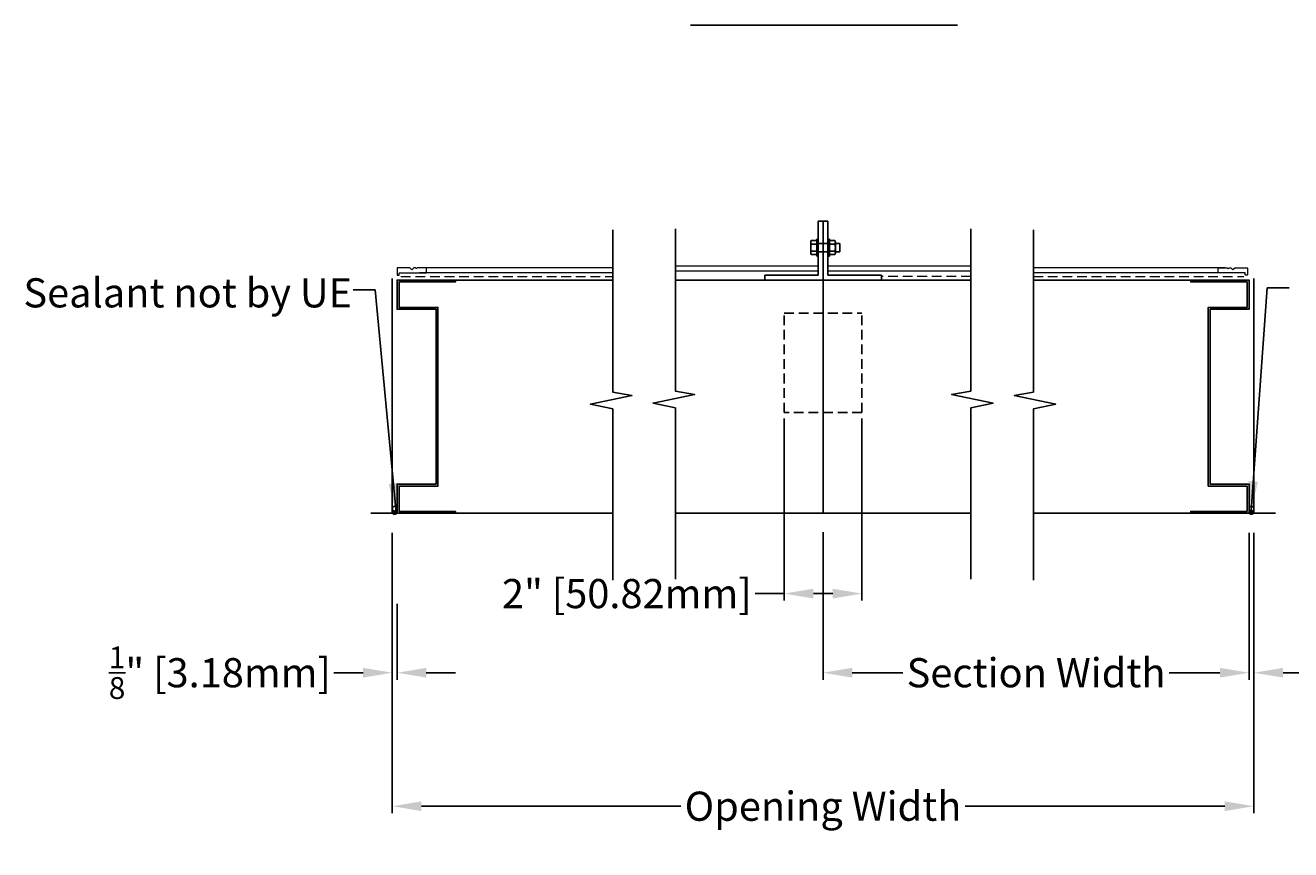
# Model space of a CAD drawing. Units: inches. Extents: x 390 to 514, y 13 to 92.
# Drawn here: x 460 to 492, y 49 to 70 of the extents above; entities that cross this region are included whole.
import ezdxf

# ---------------------------------------------------------------- set-up
doc = ezdxf.new("R2010")
doc.units = ezdxf.units.IN
doc.header["$MEASUREMENT"] = 0
doc.linetypes.add('HIDDEN', pattern=[0.375, 0.25, -0.125])
doc.layers.add('Bird Screen', color=3, linetype='Continuous', lineweight=5)
doc.layers.add('Frame', color=7, linetype='Continuous', lineweight=25)
for name, color, linetype in [('Dimensions', 1, 'Continuous'), ('OBJECT', 3, 'Continuous'), ('sections', 6, 'Continuous'), ('Wall', 6, 'Continuous')]:
    doc.layers.add(name, color=color, linetype=linetype)
doc.styles.get("Standard").update_dxf_attribs({"font": 'ARIAL.TTF', "height": 0.75})
doc.dimstyles.get("Standard").update_dxf_attribs({"dimtxt": 0.18, "dimasz": 0.75, "dimexe": 0.18, "dimexo": 0.5, "dimgap": 0.25, "dimtad": 0, "dimtih": 1, "dimtoh": 1, "dimdec": 4, "dimzin": 0, "dimdsep": 46, "dimlunit": 5, "dimtxsty": 'Standard', "dimcen": 0.75, "dimadec": 3, "dimazin": 0, "dimtfac": 0.75, "dimtdec": 4, "dimtofl": 0, "dimtmove": 0, "dimatfit": 3, "dimfxl": 0, "dimtolj": 1, "dimtzin": 0, "dimarcsym": 0})

# ---------------------------------------------------------------- blocks, each defined once
blk = doc.blocks.new('*D34')
at = {"layer": 'Defpoints', "color": 0}
for p in [(480.046, 57.416), (491.002, 57.401), (491.002, 53.302)]:
    blk.add_point(p, dxfattribs=at)
at = {"layer": 'Dimensions', "color": 0, "lineweight": -2}
for p, q in [((480.046, 56.916), (480.046, 53.122)), ((491.002, 56.901), (491.002, 53.122)), ((480.796, 53.302), (482.101, 53.302)), ((490.252, 53.302), (488.947, 53.302))]:
    blk.add_line(p, q, dxfattribs=at)
at = {"layer": 'Dimensions', "color": 0}
for points in [[(480.796, 53.427), (480.796, 53.177), (480.046, 53.302)], [(490.252, 53.427), (490.252, 53.177), (491.002, 53.302)]]:
    blk.add_solid(points, dxfattribs=at)
at = {"layer": 'Dimensions', "color": 0, "insert": (485.524, 53.302), "char_height": 0.75, "attachment_point": 5}
blk.add_mtext('\\A1;Section Width', dxfattribs=at)
blk = doc.blocks.new('*D35')
at = {"layer": 'Defpoints', "color": 0}
for p in [(468.965, 57.401), (491.127, 57.401), (491.127, 49.869)]:
    blk.add_point(p, dxfattribs=at)
at = {"layer": 'Dimensions', "color": 0, "lineweight": -2}
for p, q in [((468.965, 56.901), (468.965, 49.689)), ((491.127, 56.901), (491.127, 49.689)), ((469.715, 49.869), (476.39, 49.869)), ((490.377, 49.869), (483.699, 49.869))]:
    blk.add_line(p, q, dxfattribs=at)
at = {"layer": 'Dimensions', "color": 0}
for points in [[(469.715, 49.994), (469.715, 49.744), (468.965, 49.869)], [(490.377, 49.994), (490.377, 49.744), (491.127, 49.869)]]:
    blk.add_solid(points, dxfattribs=at)
at = {"layer": 'Dimensions', "color": 0, "insert": (480.044, 49.869), "char_height": 0.75, "attachment_point": 5}
blk.add_mtext('\\A1;Opening Width', dxfattribs=at)
blk = doc.blocks.new('*D36')
at = {"layer": 'Defpoints', "color": 0}
for p in [(491.002, 55.023), (491.127, 54.998), (491.127, 53.302)]:
    blk.add_point(p, dxfattribs=at)
at = {"layer": 'Dimensions', "color": 0, "lineweight": -2}
for p, q in [((491.002, 54.523), (491.002, 53.122)), ((491.127, 54.498), (491.127, 53.122)), ((490.252, 53.302), (489.502, 53.302)), ((491.877, 53.302), (492.627, 53.302))]:
    blk.add_line(p, q, dxfattribs=at)
at = {"layer": 'Dimensions', "color": 0}
for points in [[(490.252, 53.427), (490.252, 53.177), (491.002, 53.302)], [(491.877, 53.427), (491.877, 53.177), (491.127, 53.302)]]:
    blk.add_solid(points, dxfattribs=at)
at = {"layer": 'Dimensions', "color": 0, "insert": (495.562, 53.302), "char_height": 0.75, "attachment_point": 5}
blk.add_mtext('\\A1;{\\H0.750000x;\\S1/8;}" [3.18mm]', dxfattribs=at)
blk = doc.blocks.new('*D37')
at = {"layer": 'Defpoints', "color": 0}
for p in [(468.965, 55.556), (469.09, 55.573), (468.965, 53.302)]:
    blk.add_point(p, dxfattribs=at)
at = {"layer": 'Dimensions', "color": 0, "lineweight": -2}
for p, q in [((468.965, 55.056), (468.965, 53.122)), ((469.09, 55.073), (469.09, 53.122)), ((468.215, 53.302), (467.465, 53.302)), ((469.84, 53.302), (470.59, 53.302))]:
    blk.add_line(p, q, dxfattribs=at)
at = {"layer": 'Dimensions', "color": 0}
for points in [[(468.215, 53.427), (468.215, 53.177), (468.965, 53.302)], [(469.84, 53.427), (469.84, 53.177), (469.09, 53.302)]]:
    blk.add_solid(points, dxfattribs=at)
at = {"layer": 'Dimensions', "color": 0, "insert": (464.53, 53.302), "char_height": 0.75, "attachment_point": 5}
blk.add_mtext('\\A1;{\\H0.750000x;\\S1/8;}" [3.18mm]', dxfattribs=at)
blk = doc.blocks.new('*D33')
at = {"layer": 'Defpoints', "color": 0}
for p in [(479.046, 60.341), (481.046, 60.339), (479.046, 55.337)]:
    blk.add_point(p, dxfattribs=at)
at = {"layer": 'Dimensions', "color": 0, "lineweight": -2}
for p, q in [((479.046, 59.841), (479.046, 55.157)), ((481.046, 59.839), (481.046, 55.157)), ((479.046, 55.337), (478.296, 55.337)), ((480.296, 55.337), (479.796, 55.337))]:
    blk.add_line(p, q, dxfattribs=at)
at = {"layer": 'Dimensions', "color": 0}
for points in [[(479.796, 55.462), (479.796, 55.212), (479.046, 55.337)], [(480.296, 55.462), (480.296, 55.212), (481.046, 55.337)]]:
    blk.add_solid(points, dxfattribs=at)
at = {"layer": 'Dimensions', "color": 0, "insert": (474.998, 55.337), "char_height": 0.75, "attachment_point": 5}
blk.add_mtext('\\A1;2" [50.82mm]', dxfattribs=at)

msp = doc.modelspace()

# ---------------------------------------------------------------- linework, layer by layer
for points in [[(470.09015, 62.65148), (469.09015, 62.65148), (469.09015, 63.40148), (470.59015, 63.40148), (470.59015, 63.35368), (469.13795, 63.35368), (469.13795, 62.69928), (470.13795, 62.69928), (470.13795, 58.10368), (469.13795, 58.10368), (469.13795, 57.44928), (470.59015, 57.44928), (470.59015, 57.40148), (469.09015, 57.40148), (469.09015, 58.15148), (470.09015, 58.15148)], [(490.00159, 62.65148), (491.00159, 62.65148), (491.00159, 63.40148), (489.50159, 63.40148), (489.50159, 63.35368), (490.95379, 63.35368), (490.95379, 62.69928), (489.95379, 62.69928), (489.95379, 58.10368), (490.95379, 58.10368), (490.95379, 57.44928), (489.50159, 57.44928), (489.50159, 57.40148), (491.00159, 57.40148), (491.00159, 58.15148), (490.00159, 58.15148)]]:
    msp.add_lwpolyline(points, close=True)
at = {"layer": 'Bird Screen', "linetype": 'HIDDEN'}
for p, q in [((469.18698, 63.49339), (474.63646, 63.49339)), ((483.84375, 63.49339), (481.54557, 63.49339)), ((485.45365, 63.49339), (490.86425, 63.49339))]:
    msp.add_line(p, q, dxfattribs=at)
at = {"layer": 'Bird Screen'}
for p, q in [((474.63646, 63.71788), (469.66507, 63.71788)), ((474.63646, 63.58688), (469.66507, 63.58688)), ((476.24799, 63.77038), (479.92117, 63.77038)), ((476.24799, 63.63938), (479.92117, 63.63938)), ((480.17057, 63.77038), (483.84375, 63.77038)), ((480.17057, 63.63938), (483.84375, 63.63938)), ((490.38643, 63.71788), (485.45529, 63.71788)), ((490.38643, 63.58688), (485.45529, 63.58688))]:
    msp.add_line(p, q, dxfattribs=at)
for points in [[(469.6435, 63.71281), (469.64136, 63.71496, 0.19891237), (469.63428, 63.71788), (469.61485, 63.71788, 0.19891237), (469.60778, 63.71496), (469.59264, 63.69981, -0.41421356), (469.5785, 63.69981), (469.56336, 63.71496, 0.19891237), (469.55628, 63.71788), (469.52585, 63.71788, 0.19891237), (469.51878, 63.71496), (469.47464, 63.67081, -0.41421356), (469.4605, 63.67081), (469.41636, 63.71496, 0.19891237), (469.40928, 63.71788), (469.10057, 63.71788, 0.41421356), (469.09057, 63.70788), (469.09057, 63.53388, 0.41421356), (469.10057, 63.52388), (469.13457, 63.52388, 0.41421356), (469.14457, 63.53388), (469.14457, 63.57688, -0.41421356), (469.15457, 63.58688), (469.83457, 63.58688, 0.41421356), (469.84457, 63.59688), (469.84457, 63.70788, 0.41421356), (469.83457, 63.71788), (469.66685, 63.71788, 0.19891237), (469.65978, 63.71496), (469.65764, 63.71281, -0.41421356)], [(490.40636, 63.71281), (490.40851, 63.71496, -0.19891237), (490.41558, 63.71788), (490.43501, 63.71788, -0.19891237), (490.44208, 63.71496), (490.45722, 63.69981, 0.41421356), (490.47136, 63.69981), (490.48651, 63.71496, -0.19891237), (490.49358, 63.71788), (490.52401, 63.71788, -0.19891237), (490.53108, 63.71496), (490.57522, 63.67081, 0.41421356), (490.58936, 63.67081), (490.63351, 63.71496, -0.19891237), (490.64058, 63.71788), (490.94929, 63.71788, -0.41421356), (490.95929, 63.70788), (490.95929, 63.53388, -0.41421356), (490.94929, 63.52388), (490.91529, 63.52388, -0.41421356), (490.90529, 63.53388), (490.90529, 63.57688, 0.41421356), (490.89529, 63.58688), (490.21529, 63.58688, -0.41421356), (490.20529, 63.59688), (490.20529, 63.70788, -0.41421356), (490.21529, 63.71788), (490.38301, 63.71788, -0.19891237), (490.39008, 63.71496), (490.39222, 63.71281, 0.41421356)]]:
    msp.add_lwpolyline(points, format="xyb", close=True, dxfattribs=at)
at = {"layer": 'Dimensions'}
msp.add_line((476.63312, 69.95239), (483.49921, 69.95239), dxfattribs=at)
at = {"layer": 'Dimensions', "linetype": 'HIDDEN'}
for p, q in [((479.04639, 59.99331), (479.04631, 62.54776)), ((479.04631, 62.54776), (481.04631, 62.54776)), ((481.04631, 59.99331), (481.04631, 62.54526)), ((481.04631, 59.99331), (479.04639, 59.99331))]:
    msp.add_line(p, q, dxfattribs=at)
at = {"layer": 'Frame'}
for p, q in [((470.09015, 63.40148), (474.63646, 63.40148)), ((476.24799, 63.40148), (483.84375, 63.40148)), ((485.45529, 63.40148), (490.00159, 63.40148)), ((470.09015, 57.40148), (474.63646, 57.40148)), ((476.24799, 57.40148), (483.84375, 57.40148)), ((485.45529, 57.40148), (490.00159, 57.40148))]:
    msp.add_line(p, q, dxfattribs=at)
for points in [[(474.63646, 55.68389), (474.63646, 60.08707), (474.06027, 60.20936), (475.12967, 60.42925), (474.63646, 60.51797), (474.63646, 64.68888)], [(476.24799, 55.71098), (476.24799, 60.11416), (475.6718, 60.23645), (476.74121, 60.45633), (476.24799, 60.54505), (476.24799, 64.71597)], [(483.84375, 55.71098), (483.84375, 60.11416), (484.41994, 60.23645), (483.35054, 60.45633), (483.84375, 60.54505), (483.84375, 64.71597)], [(485.45529, 55.68389), (485.45529, 60.08707), (486.03148, 60.20936), (484.96207, 60.42925), (485.45529, 60.51797), (485.45529, 64.68888)]]:
    msp.add_lwpolyline(points, dxfattribs=at)
at = {"layer": 'OBJECT'}
for centre in [(469.02765, 57.52328), (491.06409, 57.52328)]:
    msp.add_circle(centre, 0.0625, dxfattribs=at)
for centre, start, end in [((469.02765, 57.48323), 161.310807, 18.689193), ((469.02765, 57.43909), 159.320883, 20.679117), ((491.06409, 57.48323), 161.310807, 18.689193), ((491.06409, 57.43909), 159.320883, 20.679117)]:
    msp.add_arc(centre, 0.0625, start, end, dxfattribs=at)
at = {"layer": 'sections'}
for p, q in [((479.92117, 63.52648), (479.92117, 64.91212)), ((479.92117, 64.91212), (480.04617, 64.91212)), ((480.04557, 64.91212), (480.17057, 64.91212)), ((480.04557, 64.91212), (480.04557, 63.40148)), ((480.17057, 63.52648), (480.17057, 64.91212)), ((479.88217, 64.41539), (479.88217, 64.45125)), ((479.88217, 64.45125), (479.92117, 64.45125)), ((479.92117, 64.45125), (479.92117, 64.34325)), ((480.17057, 64.45125), (480.17057, 64.34325)), ((480.20957, 64.45125), (480.17057, 64.45125)), ((480.20957, 64.41539), (480.20957, 64.45125)), ((479.72717, 64.10015), (479.72717, 64.37035)), ((479.88217, 64.41539), (479.74263, 64.41539)), ((479.88217, 64.32532), (479.74263, 64.32532)), ((479.88217, 64.14519), (479.74263, 64.14519)), ((479.88217, 64.05512), (479.88217, 64.41539)), ((479.92117, 64.34325), (479.92117, 64.12725)), ((479.92117, 64.34325), (480.17057, 64.34325)), ((479.92117, 64.12725), (480.17057, 64.12725)), ((479.92117, 64.12725), (479.92117, 64.01925)), ((480.17057, 64.34325), (480.17057, 64.12725)), ((480.17057, 64.12725), (480.17057, 64.01925)), ((480.20957, 64.05512), (480.20957, 64.41539)), ((480.20957, 64.41539), (480.34912, 64.41539)), ((480.20957, 64.32532), (480.34912, 64.32532)), ((480.20957, 64.14519), (480.34912, 64.14519)), ((480.36457, 64.10015), (480.36457, 64.37035)), ((480.36457, 64.34325), (480.47755, 64.34325)), ((480.36457, 64.12725), (480.47755, 64.12725)), ((480.47755, 64.34325), (480.47755, 64.12725)), ((479.88217, 64.05512), (479.74263, 64.05512)), ((479.88217, 64.05512), (479.88217, 64.01925)), ((479.88217, 64.01925), (479.92117, 64.01925)), ((480.20957, 64.01925), (480.17057, 64.01925)), ((480.20957, 64.05512), (480.20957, 64.01925)), ((480.20957, 64.05512), (480.34912, 64.05512)), ((478.54557, 63.40148), (478.54557, 63.52648)), ((479.92057, 63.52648), (478.54557, 63.52648)), ((478.54617, 63.52648), (479.92117, 63.52648)), ((478.54617, 63.52648), (478.54617, 63.40148)), ((480.17057, 63.52648), (481.54557, 63.52648)), ((481.54557, 63.40148), (481.54557, 63.52648)), ((478.54617, 63.40148), (481.54557, 63.40148)), ((480.04557, 63.40148), (480.04557, 57.40148))]:
    msp.add_line(p, q, dxfattribs=at)
for centre, radius, start, end in [((479.80052, 64.37035), 0.07334, 142.121121, 180), ((479.80052, 64.37035), 0.07334, 180, 217.878879), ((479.99737, 64.23525), 0.2702, 160.528779, 199.471221), ((479.80052, 64.10015), 0.07334, 142.121121, 180), ((480.29123, 64.37035), 0.07334, 0, 37.878879), ((480.29123, 64.37035), 0.07334, 322.121121, 0), ((480.09437, 64.23525), 0.2702, 340.528779, 19.471221), ((480.29123, 64.10015), 0.07334, 0, 37.878879), ((479.80052, 64.10015), 0.07334, 180, 217.878879), ((480.29123, 64.10015), 0.07334, 322.121121, 0)]:
    msp.add_arc(centre, radius, start, end, dxfattribs=at)
at = {"layer": 'Wall'}
for p, q in [((468.96515, 57.40148), (468.96515, 63.43876)), ((491.12659, 57.40148), (491.12659, 63.43876)), ((468.4113, 57.40148), (468.96515, 57.40148)), ((491.68045, 57.40148), (491.12659, 57.40148))]:
    msp.add_line(p, q, dxfattribs=at)

# ---------------------------------------------------------------- texts
at = {"layer": 'Dimensions', "insert": (459.47636, 63.44711), "char_height": 0.75, "attachment_point": 1}
msp.add_mtext('Sealant not by UE', dxfattribs=at)

# ---------------------------------------------------------------- dimensions: what is measured, and where the dimension line sits
at = {"layer": 'Dimensions'}
for base, p1, p2, picture, middle in [((479.04587, 55.33667), (481.04649, 60.33854), (479.04587, 60.34104), '*D33', (474.99753, 55.33667)), ((468.96515, 53.30191), (469.09015, 55.57312), (468.96515, 55.55589), '*D37', (464.53004, 53.30191)), ((491.12659, 53.30191), (491.00159, 55.02296), (491.12659, 54.99798), '*D36', (495.5617, 53.30191))]:
    dim = msp.add_linear_dim(base=base, p1=p1, p2=p2, dimstyle='Standard', override={"dimpost": '"'}, dxfattribs=at)
    dim.commit()
    dim.dimension.update_dxf_attribs({"geometry": picture, "text_midpoint": middle})
dim = msp.add_linear_dim(base=(491.12659, 49.86926), p1=(468.96515, 57.40148), p2=(491.12659, 57.40148), text='Opening Width', dimstyle='Standard', override={"dimpost": '"'}, dxfattribs=at)
dim.commit()
dim.dimension.update_dxf_attribs({"geometry": '*D35', "text_midpoint": (480.04432, 49.86926), "dimtype": 160})
dim = msp.add_linear_dim(base=(491.00159, 53.30191), p1=(480.04587, 57.41562), p2=(491.00159, 57.40148), text='Section Width', dimstyle='Standard', override={"dimpost": '"'}, dxfattribs=at)
dim.commit()
dim.dimension.update_dxf_attribs({"geometry": '*D34', "text_midpoint": (485.52373, 53.30191)})

# ---------------------------------------------------------------- leaders
for points in [[(469.06332, 57.4223), (468.52437, 63.15193), (467.95857, 63.15193)], [(491.05448, 57.47311), (491.46843, 63.20274), (492.03423, 63.20274)]]:
    msp.add_leader(points, dimstyle='Standard', override={"dimgap": 0.25, "dimtad": 0}, dxfattribs=at)

doc.saveas('drawing.dxf')
